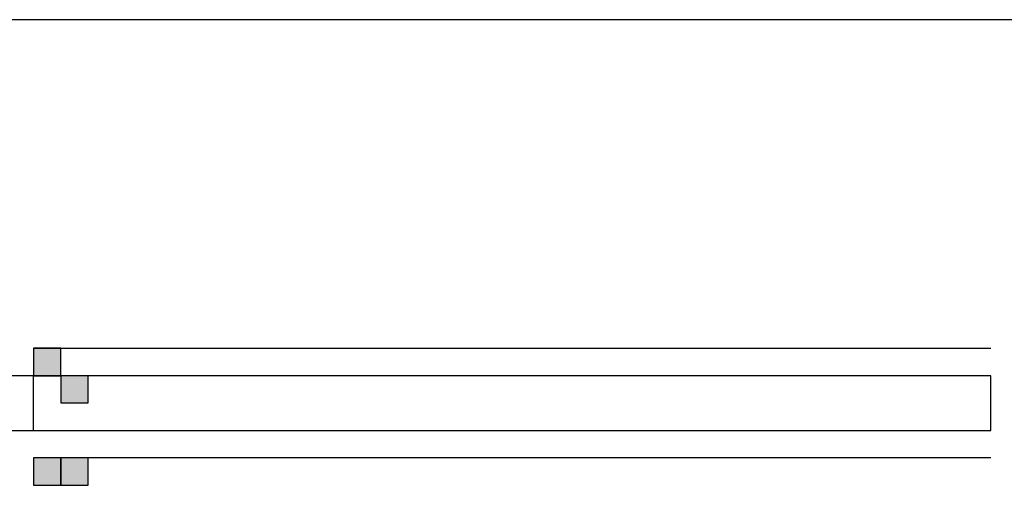
# Model space of a CAD drawing. Units: inches. Extents: x 240 to 355, y 131 to 289.
# Drawn here: x 260 to 262, y 167 to 167 of the extents above; entities that cross this region are included whole.
import ezdxf

# ---------------------------------------------------------------- set-up
doc = ezdxf.new("R2010")
doc.units = ezdxf.units.IN
doc.header["$MEASUREMENT"] = 0
doc.layers.add('Ebene 1', color=7, linetype='Continuous')

msp = doc.modelspace()

# ---------------------------------------------------------------- hatches: boundary and pattern name
at = {"layer": 'Ebene 1', "true_color": 0x1a171b}
h = msp.add_hatch(color=179, dxfattribs=at)
h.dxf.hatch_style = 2
h.paths.add_polyline_path([(260.2167, 166.9128), (260.2167, 166.8701), (260.259, 166.8701), (260.259, 166.9128)])
h = msp.add_hatch(color=179, dxfattribs=at)
h.dxf.hatch_style = 2
h.paths.add_polyline_path([(260.259, 166.8701), (260.259, 166.8281), (260.3014, 166.8281), (260.3014, 166.8701)])
h = msp.add_hatch(color=179, dxfattribs=at)
h.dxf.hatch_style = 2
h.paths.add_polyline_path([(260.2167, 166.7433), (260.2167, 166.7006), (260.259, 166.7006), (260.259, 166.7433)])
h = msp.add_hatch(color=179, dxfattribs=at)
h.dxf.hatch_style = 2
h.paths.add_polyline_path([(260.259, 166.7433), (260.259, 166.7006), (260.3014, 166.7006), (260.3014, 166.7433)])
h = msp.add_hatch(color=179, dxfattribs=at)
h.dxf.hatch_style = 2
h.paths.add_polyline_path([(260.259, 166.7433), (260.259, 166.7006), (260.3014, 166.7006), (260.3014, 166.7433)])

# ---------------------------------------------------------------- linework, layer by layer
at = {"layer": 'Ebene 1', "color": 179, "lineweight": 25, "true_color": 0x1a171b}
for points in [[(264.1958, 167.4206), (258.566, 167.4206)], [(260.2167, 166.9128), (261.6986, 166.9128)], [(260.2167, 166.9128), (260.2167, 166.8701), (260.259, 166.8701), (260.259, 166.9128), (260.2167, 166.9128), (260.2167, 166.9128)], [(260.2167, 166.8701), (260.1323, 166.8701)], [(261.6986, 166.8701), (260.2167, 166.8701)], [(260.2167, 166.7853), (260.2167, 166.8701)], [(260.259, 166.8701), (260.259, 166.8281), (260.3014, 166.8281), (260.3014, 166.8701), (260.259, 166.8701), (260.259, 166.8701)], [(261.6986, 166.7853), (261.6986, 166.8701)], [(260.1323, 166.7853), (260.2167, 166.7853)], [(260.2167, 166.7853), (261.6986, 166.7853)], [(261.6986, 166.7433), (260.2167, 166.7433)], [(260.2167, 166.7433), (260.2167, 166.7006), (260.259, 166.7006), (260.259, 166.7433), (260.2167, 166.7433), (260.2167, 166.7433)], [(260.259, 166.7433), (260.259, 166.7006), (260.3014, 166.7006), (260.3014, 166.7433), (260.259, 166.7433), (260.259, 166.7433)], [(260.259, 166.7433), (260.259, 166.7006), (260.3014, 166.7006), (260.3014, 166.7433), (260.259, 166.7433), (260.259, 166.7433)]]:
    msp.add_lwpolyline(points, dxfattribs=at)

doc.saveas('drawing.dxf')
